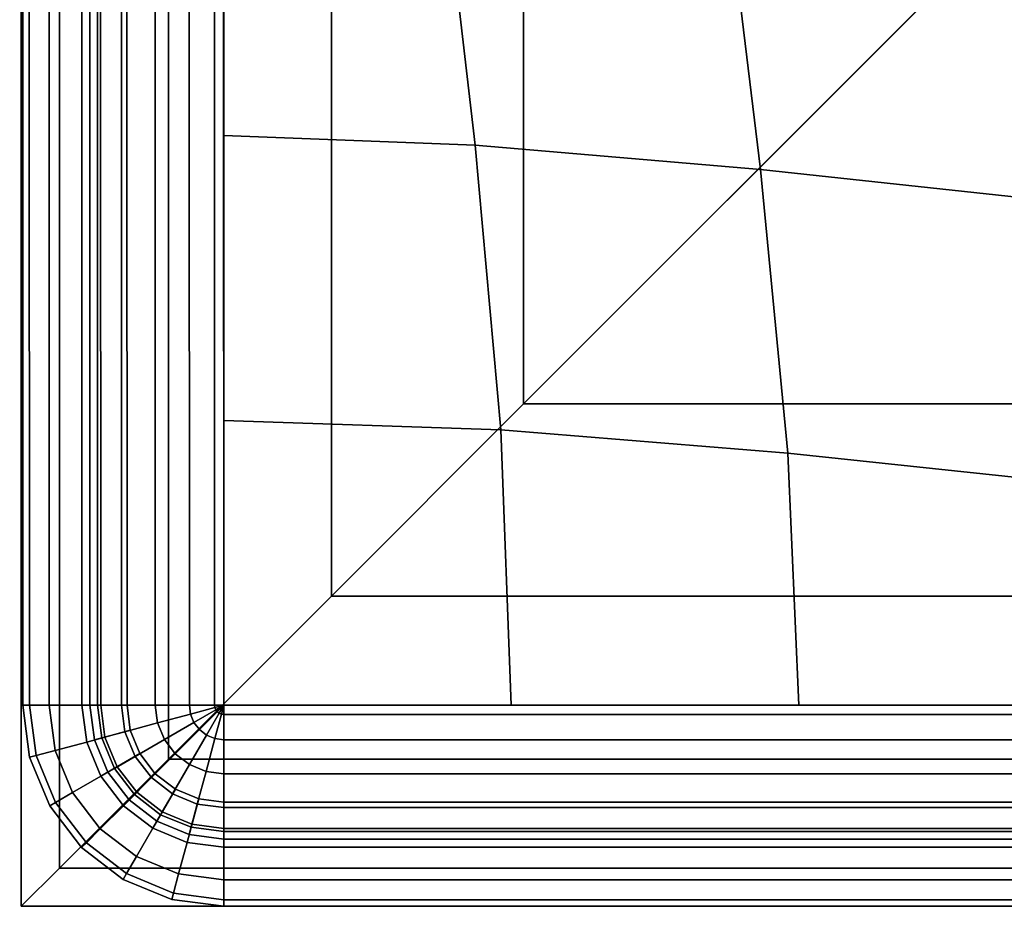
# Model space of a CAD drawing. Units: inches. Extents: x -39 to 39, y -20 to 20.
# Drawn here: x -39 to -37.2, y -19.5 to -17.8 of the extents above; entities that cross this region are included whole.
import ezdxf

# ---------------------------------------------------------------- set-up
doc = ezdxf.new("R2010")
doc.units = ezdxf.units.IN
doc.header["$MEASUREMENT"] = 0
doc.layers.add('AFUFU-3D-CH-CU', color=2, linetype='Continuous')
doc.layers.add('AFUFU-3D-CH-FR', color=2, linetype='Continuous')

msp = doc.modelspace()

# ---------------------------------------------------------------- linework, layer by layer
at = {"layer": 'AFUFU-3D-CH-CU'}
for points in [[(-38.9906, 19.125, 15.5809), (-39.0029, 19.125, 15.1523), (-38.9971, -19.125, 15.1517), (-38.9848, -19.125, 15.5803)], [(-39.0029, 19.125, 15.1523), (-38.9906, 19.125, 14.7237), (-38.9848, -19.125, 14.7231), (-38.9971, -19.125, 15.1517)], [(-38.9537, 19.125, 16.0068), (-38.9906, 19.125, 15.5809), (-38.9848, -19.125, 15.5803), (-38.9479, -19.125, 16.0062)], [(-38.9906, 19.125, 14.7237), (-38.9537, 19.125, 14.2977), (-38.9479, -19.125, 14.2972), (-38.9848, -19.125, 14.7231)], [(-38.8928, 19.125, 16.4274), (-38.9537, 19.125, 16.0068), (-38.9479, -19.125, 16.0062), (-38.887, -19.125, 16.4269)], [(-38.9537, 19.125, 14.2977), (-38.8928, 19.125, 13.8771), (-38.887, -19.125, 13.8765), (-38.9479, -19.125, 14.2972)], [(-38.8928, 19.125, 13.8771), (-38.8085, 19.125, 13.4643), (-38.8026, -19.125, 13.4637), (-38.887, -19.125, 13.8765)], [(-38.8085, 19.125, 16.8403), (-38.8928, 19.125, 16.4274), (-38.887, -19.125, 16.4269), (-38.8026, -19.125, 16.8397)], [(-38.8517, -19.125, 13.4201), (-38.8719, -19.125, 13.3576), (-38.8778, 19.125, 13.3582), (-38.8576, 19.125, 13.4207)], [(-38.8719, -19.125, 13.3576), (-38.8577, -19.125, 13.2935), (-38.8635, 19.125, 13.2941), (-38.8778, 19.125, 13.3582)], [(-38.8576, 19.125, 16.8839), (-38.8778, 19.125, 16.9463), (-38.8719, -19.125, 16.9458), (-38.8517, -19.125, 16.8833)], [(-38.8778, 19.125, 16.9463), (-38.8635, 19.125, 17.0104), (-38.8577, -19.125, 17.0099), (-38.8719, -19.125, 16.9458)], [(-38.8577, -19.125, 13.2935), (-38.813, -19.125, 13.2455), (-38.8188, 19.125, 13.2461), (-38.8635, 19.125, 13.2941)], [(-38.8635, 19.125, 17.0104), (-38.8188, 19.125, 17.0585), (-38.813, -19.125, 17.0579), (-38.8577, -19.125, 17.0099)], [(-38.8026, -19.125, 13.4637), (-38.8517, -19.125, 13.4201), (-38.8576, 19.125, 13.4207), (-38.8085, 19.125, 13.4643)], [(-38.8085, 19.125, 16.8403), (-38.8576, 19.125, 16.8839), (-38.8517, -19.125, 16.8833), (-38.8026, -19.125, 16.8397)], [(-38.813, -19.125, 13.2455), (-38.75, -19.125, 13.2268), (-38.7559, 19.125, 13.2273), (-38.8188, 19.125, 13.2461)], [(-38.8188, 19.125, 17.0585), (-38.7559, 19.125, 17.0772), (-38.75, -19.125, 17.0767), (-38.813, -19.125, 17.0579)], [(-38.75, -19.125, 13.2268), (-38.6863, -19.125, 13.2425), (-38.6921, 19.125, 13.2431), (-38.7559, 19.125, 13.2273)], [(-38.7559, 19.125, 17.0772), (-38.6921, 19.125, 17.0615), (-38.6863, -19.125, 17.0609), (-38.75, -19.125, 17.0767)], [(-38.6863, -19.125, 13.2425), (-38.6393, -19.125, 13.2884), (-38.6452, 19.125, 13.2889), (-38.6921, 19.125, 13.2431)], [(-38.6921, 19.125, 17.0615), (-38.6452, 19.125, 17.0156), (-38.6393, -19.125, 17.015), (-38.6863, -19.125, 17.0609)], [(-38.6393, -19.125, 13.2884), (-38.6221, -19.125, 13.3517), (-38.6279, 19.125, 13.3523), (-38.6452, 19.125, 13.2889)], [(-38.6452, 19.125, 17.0156), (-38.6279, 19.125, 16.9522), (-38.6221, -19.125, 16.9517), (-38.6393, -19.125, 17.015)], [(-38.6221, -19.125, 13.3517), (-38.6279, 19.125, 13.3523), (38.6221, 19.125, 13.3523), (38.6279, -19.125, 13.3517)], [(-38.6221, -18.0625, 16.9517), (-38.1527, -18.0806, 17.1147), (-38.215, -17.5462, 17.2247), (-38.6221, -17.5313, 16.9517)], [(-38.1527, -18.0806, 17.1147), (-37.6204, -18.1259, 17.2845), (-37.6865, -17.5837, 17.449), (-38.215, -17.5462, 17.2247)], [(-37.6204, -18.1259, 17.2845), (-37.0722, -18.1847, 17.4532), (-37.1275, -17.6324, 17.6403), (-37.6865, -17.5837, 17.449)], [(-38.6221, -18.5938, 16.9517), (-38.1048, -18.6112, 17.0187), (-38.1527, -18.0806, 17.1147), (-38.6221, -18.0625, 16.9517)], [(-38.1048, -18.6112, 17.0187), (-37.5695, -18.655, 17.1181), (-37.6204, -18.1259, 17.2845), (-38.1527, -18.0806, 17.1147)], [(-37.5695, -18.655, 17.1181), (-37.0297, -18.7119, 17.2326), (-37.0722, -18.1847, 17.4532), (-37.6204, -18.1259, 17.2845)], [(-38.6221, -19.125, 16.9517), (-38.0856, -19.125, 16.9517), (-38.1048, -18.6112, 17.0187), (-38.6221, -18.5938, 16.9517)], [(-38.0856, -19.125, 16.9517), (-37.5492, -19.125, 16.9518), (-37.5695, -18.655, 17.1181), (-38.1048, -18.6112, 17.0187)], [(-37.5492, -19.125, 16.9518), (-37.0127, -19.125, 16.9518), (-37.0297, -18.7119, 17.2326), (-37.5695, -18.655, 17.1181)], [(-38.9971, -19.125, 15.1517), (-38.9843, -19.2221, 15.1517), (-38.9724, -19.2189, 15.5803), (-38.9848, -19.125, 15.5803)], [(-38.9848, -19.125, 14.7231), (-38.9724, -19.2189, 14.7231), (-38.9843, -19.2221, 15.1517), (-38.9971, -19.125, 15.1517)], [(-38.9848, -19.125, 15.5803), (-38.9724, -19.2189, 15.5803), (-38.9368, -19.2093, 16.0062), (-38.9479, -19.125, 16.0062)], [(-38.9479, -19.125, 14.2972), (-38.9368, -19.2093, 14.2972), (-38.9724, -19.2189, 14.7231), (-38.9848, -19.125, 14.7231)], [(-38.9479, -19.125, 16.0062), (-38.9368, -19.2093, 16.0062), (-38.8779, -19.1936, 16.4269), (-38.887, -19.125, 16.4269)], [(-38.887, -19.125, 13.8765), (-38.8779, -19.1936, 13.8765), (-38.9368, -19.2093, 14.2972), (-38.9479, -19.125, 14.2972)], [(-38.887, -19.125, 16.4269), (-38.8779, -19.1936, 16.4269), (-38.7965, -19.1717, 16.8397), (-38.8026, -19.125, 16.8397)], [(-38.8026, -19.125, 13.4637), (-38.7965, -19.1717, 13.4637), (-38.8779, -19.1936, 13.8765), (-38.887, -19.125, 13.8765)], [(-38.8517, -19.125, 16.8833), (-38.8439, -19.1844, 16.8833), (-38.8634, -19.1897, 16.9458), (-38.8719, -19.125, 16.9458)], [(-38.8719, -19.125, 16.9458), (-38.8634, -19.1897, 16.9458), (-38.8497, -19.186, 17.0099), (-38.8577, -19.125, 17.0099)], [(-38.8719, -19.125, 13.3576), (-38.8577, -19.125, 13.2935), (-38.8497, -19.186, 13.2935), (-38.8634, -19.1897, 13.3576)], [(-38.8517, -19.125, 13.4201), (-38.8719, -19.125, 13.3576), (-38.8634, -19.1897, 13.3576), (-38.8439, -19.1844, 13.4201)], [(-38.8577, -19.125, 17.0099), (-38.8497, -19.186, 17.0099), (-38.8065, -19.1744, 17.0579), (-38.813, -19.125, 17.0579)], [(-38.8577, -19.125, 13.2935), (-38.813, -19.125, 13.2455), (-38.8065, -19.1744, 13.2455), (-38.8497, -19.186, 13.2935)], [(-38.8026, -19.125, 16.8397), (-38.7965, -19.1717, 16.8397), (-38.8439, -19.1844, 16.8833), (-38.8517, -19.125, 16.8833)], [(-38.8026, -19.125, 13.4637), (-38.8517, -19.125, 13.4201), (-38.8439, -19.1844, 13.4201), (-38.7965, -19.1717, 13.4637)], [(-38.813, -19.125, 17.0579), (-38.8065, -19.1744, 17.0579), (-38.7457, -19.1581, 17.0767), (-38.75, -19.125, 17.0767)], [(-38.813, -19.125, 13.2455), (-38.75, -19.125, 13.2268), (-38.7457, -19.1581, 13.2268), (-38.8065, -19.1744, 13.2455)], [(-38.75, -19.125, 17.0767), (-38.7457, -19.1581, 17.0767), (-38.6841, -19.1416, 17.0609), (-38.6863, -19.125, 17.0609)], [(-38.75, -19.125, 13.2268), (-38.6863, -19.125, 13.2425), (-38.6841, -19.1416, 13.2425), (-38.7457, -19.1581, 13.2268)], [(-38.6863, -19.125, 17.0609), (-38.6841, -19.1416, 17.0609), (-38.6387, -19.1295, 17.015), (-38.6393, -19.125, 17.015)], [(-38.6863, -19.125, 13.2425), (-38.6393, -19.125, 13.2884), (-38.6387, -19.1295, 13.2884), (-38.6841, -19.1416, 13.2425)], [(-38.6393, -19.125, 17.015), (-38.6387, -19.1295, 17.015), (-38.6221, -19.125, 16.9517)], [(-38.6393, -19.125, 13.2884), (-38.6221, -19.125, 13.3517), (-38.6221, -19.125, 13.3517), (-38.6387, -19.1295, 13.2884)], [(-38.6387, -19.1295, 17.015), (-38.637, -19.1336, 17.015), (-38.6221, -19.125, 16.9517)], [(-38.6387, -19.1295, 13.2884), (-38.6221, -19.125, 13.3517), (-38.6221, -19.125, 13.3517), (-38.637, -19.1336, 13.2884)], [(-38.637, -19.1336, 17.015), (-38.6343, -19.1372, 17.015), (-38.6221, -19.125, 16.9517)], [(-38.637, -19.1336, 13.2884), (-38.6221, -19.125, 13.3517), (-38.6221, -19.125, 13.3517), (-38.6343, -19.1372, 13.2884)], [(-38.6343, -19.1372, 17.015), (-38.6307, -19.1399, 17.015), (-38.6221, -19.125, 16.9517)], [(-38.6343, -19.1372, 13.2884), (-38.6221, -19.125, 13.3517), (-38.6221, -19.125, 13.3517), (-38.6307, -19.1399, 13.2884)], [(-38.6307, -19.1399, 17.015), (-38.6266, -19.1417, 17.015), (-38.6221, -19.125, 16.9517)], [(-38.6307, -19.1399, 13.2884), (-38.6221, -19.125, 13.3517), (-38.6221, -19.125, 13.3517), (-38.6266, -19.1417, 13.2884)], [(-38.6266, -19.1417, 17.015), (-38.6221, -19.1422, 17.015), (-38.6221, -19.125, 16.9517)], [(-38.6266, -19.1417, 13.2884), (-38.6221, -19.125, 13.3517), (-38.6221, -19.125, 13.3517), (-38.6221, -19.1422, 13.2884)], [(38.6279, -19.1422, 13.2884), (38.6279, -19.125, 13.3517), (-38.6221, -19.125, 13.3517), (-38.6221, -19.1422, 13.2884)], [(-38.6221, -19.1422, 17.015), (-38.6221, -19.125, 16.9517), (38.6279, -19.125, 16.9517), (38.6279, -19.1422, 17.015)], [(-38.7457, -19.1581, 17.0767), (-38.7329, -19.189, 17.0767), (-38.6777, -19.1571, 17.0609), (-38.6841, -19.1416, 17.0609)], [(-38.7457, -19.1581, 13.2268), (-38.6841, -19.1416, 13.2425), (-38.6777, -19.1571, 13.2425), (-38.7329, -19.189, 13.2268)], [(-38.6841, -19.1416, 17.0609), (-38.6777, -19.1571, 17.0609), (-38.637, -19.1336, 17.015), (-38.6387, -19.1295, 17.015)], [(-38.6841, -19.1416, 13.2425), (-38.6387, -19.1295, 13.2884), (-38.637, -19.1336, 13.2884), (-38.6777, -19.1571, 13.2425)], [(-38.6777, -19.1571, 17.0609), (-38.6675, -19.1704, 17.0609), (-38.6343, -19.1372, 17.015), (-38.637, -19.1336, 17.015)], [(-38.6777, -19.1571, 13.2425), (-38.637, -19.1336, 13.2884), (-38.6343, -19.1372, 13.2884), (-38.6675, -19.1704, 13.2425)], [(-38.6675, -19.1704, 17.0609), (-38.6542, -19.1806, 17.0609), (-38.6307, -19.1399, 17.015), (-38.6343, -19.1372, 17.015)], [(-38.6675, -19.1704, 13.2425), (-38.6343, -19.1372, 13.2884), (-38.6307, -19.1399, 13.2884), (-38.6542, -19.1806, 13.2425)], [(-38.6542, -19.1806, 17.0609), (-38.6387, -19.187, 17.0609), (-38.6266, -19.1417, 17.015), (-38.6307, -19.1399, 17.015)], [(-38.6542, -19.1806, 13.2425), (-38.6307, -19.1399, 13.2884), (-38.6266, -19.1417, 13.2884), (-38.6387, -19.187, 13.2425)], [(-38.6387, -19.187, 17.0609), (-38.6221, -19.1892, 17.0609), (-38.6221, -19.1422, 17.015), (-38.6266, -19.1417, 17.015)], [(-38.6387, -19.187, 13.2425), (-38.6266, -19.1417, 13.2884), (-38.6221, -19.1422, 13.2884), (-38.6221, -19.1892, 13.2425)], [(38.6279, -19.1892, 13.2425), (38.6279, -19.1422, 13.2884), (-38.6221, -19.1422, 13.2884), (-38.6221, -19.1892, 13.2425)], [(-38.6221, -19.1892, 17.0609), (-38.6221, -19.1422, 17.015), (38.6279, -19.1422, 17.015), (38.6279, -19.1892, 17.0609)], [(-38.8065, -19.1744, 17.0579), (-38.7874, -19.2204, 17.0579), (-38.7329, -19.189, 17.0767), (-38.7457, -19.1581, 17.0767)], [(-38.8065, -19.1744, 13.2455), (-38.7457, -19.1581, 13.2268), (-38.7329, -19.189, 13.2268), (-38.7874, -19.2204, 13.2455)], [(-38.7329, -19.189, 17.0767), (-38.7126, -19.2155, 17.0767), (-38.6675, -19.1704, 17.0609), (-38.6777, -19.1571, 17.0609)], [(-38.7329, -19.189, 13.2268), (-38.6777, -19.1571, 13.2425), (-38.6675, -19.1704, 13.2425), (-38.7126, -19.2155, 13.2268)], [(-38.8779, -19.1936, 16.4269), (-38.8515, -19.2574, 16.4269), (-38.7785, -19.2153, 16.8397), (-38.7965, -19.1717, 16.8397)], [(-38.7965, -19.1717, 13.4637), (-38.7785, -19.2153, 13.4637), (-38.8515, -19.2574, 13.8765), (-38.8779, -19.1936, 13.8765)], [(-38.8497, -19.186, 17.0099), (-38.8262, -19.2428, 17.0099), (-38.7874, -19.2204, 17.0579), (-38.8065, -19.1744, 17.0579)], [(-38.8497, -19.186, 13.2935), (-38.8065, -19.1744, 13.2455), (-38.7874, -19.2204, 13.2455), (-38.8262, -19.2428, 13.2935)], [(-38.7965, -19.1717, 16.8397), (-38.7785, -19.2153, 16.8397), (-38.821, -19.2398, 16.8833), (-38.8439, -19.1844, 16.8833)], [(-38.7965, -19.1717, 13.4637), (-38.8439, -19.1844, 13.4201), (-38.821, -19.2398, 13.4201), (-38.7785, -19.2153, 13.4637)], [(-38.7126, -19.2155, 17.0767), (-38.6861, -19.2358, 17.0767), (-38.6542, -19.1806, 17.0609), (-38.6675, -19.1704, 17.0609)], [(-38.7126, -19.2155, 13.2268), (-38.6675, -19.1704, 13.2425), (-38.6542, -19.1806, 13.2425), (-38.6861, -19.2358, 13.2268)], [(-38.6861, -19.2358, 17.0767), (-38.6552, -19.2486, 17.0767), (-38.6387, -19.187, 17.0609), (-38.6542, -19.1806, 17.0609)], [(-38.6861, -19.2358, 13.2268), (-38.6542, -19.1806, 13.2425), (-38.6387, -19.187, 13.2425), (-38.6552, -19.2486, 13.2268)], [(-38.9368, -19.2093, 16.0062), (-38.9043, -19.2879, 16.0062), (-38.8515, -19.2574, 16.4269), (-38.8779, -19.1936, 16.4269)], [(-38.8779, -19.1936, 13.8765), (-38.8515, -19.2574, 13.8765), (-38.9043, -19.2879, 14.2972), (-38.9368, -19.2093, 14.2972)], [(-38.8439, -19.1844, 16.8833), (-38.821, -19.2398, 16.8833), (-38.8385, -19.2499, 16.9458), (-38.8634, -19.1897, 16.9458)], [(-38.8439, -19.1844, 13.4201), (-38.8634, -19.1897, 13.3576), (-38.8385, -19.2499, 13.3576), (-38.821, -19.2398, 13.4201)], [(-38.8634, -19.1897, 16.9458), (-38.8385, -19.2499, 16.9458), (-38.8262, -19.2428, 17.0099), (-38.8497, -19.186, 17.0099)], [(-38.8634, -19.1897, 13.3576), (-38.8497, -19.186, 13.2935), (-38.8262, -19.2428, 13.2935), (-38.8385, -19.2499, 13.3576)], [(-38.7874, -19.2204, 17.0579), (-38.7571, -19.26, 17.0579), (-38.7126, -19.2155, 17.0767), (-38.7329, -19.189, 17.0767)], [(-38.7874, -19.2204, 13.2455), (-38.7329, -19.189, 13.2268), (-38.7126, -19.2155, 13.2268), (-38.7571, -19.26, 13.2455)], [(-38.6552, -19.2486, 17.0767), (-38.6221, -19.253, 17.0767), (-38.6221, -19.1892, 17.0609), (-38.6387, -19.187, 17.0609)], [(-38.6552, -19.2486, 13.2268), (-38.6387, -19.187, 13.2425), (-38.6221, -19.1892, 13.2425), (-38.6221, -19.253, 13.2268)], [(38.6279, -19.253, 13.2268), (38.6279, -19.1892, 13.2425), (-38.6221, -19.1892, 13.2425), (-38.6221, -19.253, 13.2268)], [(-38.6221, -19.253, 17.0767), (-38.6221, -19.1892, 17.0609), (38.6279, -19.1892, 17.0609), (38.6279, -19.253, 17.0767)], [(-38.9843, -19.2221, 15.1517), (-38.9468, -19.3125, 15.1517), (-38.9362, -19.3063, 15.5803), (-38.9724, -19.2189, 15.5803)], [(-38.9724, -19.2189, 14.7231), (-38.9362, -19.3063, 14.7231), (-38.9468, -19.3125, 15.1517), (-38.9843, -19.2221, 15.1517)], [(-38.9724, -19.2189, 15.5803), (-38.9362, -19.3063, 15.5803), (-38.9043, -19.2879, 16.0062), (-38.9368, -19.2093, 16.0062)], [(-38.9368, -19.2093, 14.2972), (-38.9043, -19.2879, 14.2972), (-38.9362, -19.3063, 14.7231), (-38.9724, -19.2189, 14.7231)], [(-38.8515, -19.2574, 16.4269), (-38.8094, -19.3123, 16.4269), (-38.7498, -19.2527, 16.8397), (-38.7785, -19.2153, 16.8397)], [(-38.7785, -19.2153, 13.4637), (-38.7498, -19.2527, 13.4637), (-38.8094, -19.3123, 13.8765), (-38.8515, -19.2574, 13.8765)], [(-38.7785, -19.2153, 16.8397), (-38.7498, -19.2527, 16.8397), (-38.7845, -19.2874, 16.8833), (-38.821, -19.2398, 16.8833)], [(-38.7785, -19.2153, 13.4637), (-38.821, -19.2398, 13.4201), (-38.7845, -19.2874, 13.4201), (-38.7498, -19.2527, 13.4637)], [(-38.7571, -19.26, 17.0579), (-38.7175, -19.2903, 17.0579), (-38.6861, -19.2358, 17.0767), (-38.7126, -19.2155, 17.0767)], [(-38.7571, -19.26, 13.2455), (-38.7126, -19.2155, 13.2268), (-38.6861, -19.2358, 13.2268), (-38.7175, -19.2903, 13.2455)], [(-38.8262, -19.2428, 17.0099), (-38.7887, -19.2916, 17.0099), (-38.7571, -19.26, 17.0579), (-38.7874, -19.2204, 17.0579)], [(-38.8262, -19.2428, 13.2935), (-38.7874, -19.2204, 13.2455), (-38.7571, -19.26, 13.2455), (-38.7887, -19.2916, 13.2935)], [(-38.7175, -19.2903, 17.0579), (-38.6715, -19.3094, 17.0579), (-38.6552, -19.2486, 17.0767), (-38.6861, -19.2358, 17.0767)], [(-38.7175, -19.2903, 13.2455), (-38.6861, -19.2358, 13.2268), (-38.6552, -19.2486, 13.2268), (-38.6715, -19.3094, 13.2455)], [(-38.821, -19.2398, 16.8833), (-38.7845, -19.2874, 16.8833), (-38.7988, -19.3017, 16.9458), (-38.8385, -19.2499, 16.9458)], [(-38.821, -19.2398, 13.4201), (-38.8385, -19.2499, 13.3576), (-38.7988, -19.3017, 13.3576), (-38.7845, -19.2874, 13.4201)], [(-38.8385, -19.2499, 16.9458), (-38.7988, -19.3017, 16.9458), (-38.7887, -19.2916, 17.0099), (-38.8262, -19.2428, 17.0099)], [(-38.8385, -19.2499, 13.3576), (-38.8262, -19.2428, 13.2935), (-38.7887, -19.2916, 13.2935), (-38.7988, -19.3017, 13.3576)], [(-38.8094, -19.3123, 16.4269), (-38.7545, -19.3544, 16.4269), (-38.7124, -19.2814, 16.8397), (-38.7498, -19.2527, 16.8397)], [(-38.7498, -19.2527, 13.4637), (-38.7124, -19.2814, 13.4637), (-38.7545, -19.3544, 13.8765), (-38.8094, -19.3123, 13.8765)], [(-38.7498, -19.2527, 16.8397), (-38.7124, -19.2814, 16.8397), (-38.7369, -19.3239, 16.8833), (-38.7845, -19.2874, 16.8833)], [(-38.7498, -19.2527, 13.4637), (-38.7845, -19.2874, 13.4201), (-38.7369, -19.3239, 13.4201), (-38.7124, -19.2814, 13.4637)], [(-38.6715, -19.3094, 17.0579), (-38.6221, -19.3159, 17.0579), (-38.6221, -19.253, 17.0767), (-38.6552, -19.2486, 17.0767)], [(-38.6715, -19.3094, 13.2455), (-38.6552, -19.2486, 13.2268), (-38.6221, -19.253, 13.2268), (-38.6221, -19.3159, 13.2455)], [(38.6279, -19.3159, 13.2455), (38.6279, -19.253, 13.2268), (-38.6221, -19.253, 13.2268), (-38.6221, -19.3159, 13.2455)], [(-38.6221, -19.3159, 17.0579), (-38.6221, -19.253, 17.0767), (38.6279, -19.253, 17.0767), (38.6279, -19.3159, 17.0579)], [(-38.9043, -19.2879, 16.0062), (-38.8525, -19.3554, 16.0062), (-38.8094, -19.3123, 16.4269), (-38.8515, -19.2574, 16.4269)], [(-38.8515, -19.2574, 13.8765), (-38.8094, -19.3123, 13.8765), (-38.8525, -19.3554, 14.2972), (-38.9043, -19.2879, 14.2972)], [(-38.7887, -19.2916, 17.0099), (-38.7399, -19.3291, 17.0099), (-38.7175, -19.2903, 17.0579), (-38.7571, -19.26, 17.0579)], [(-38.7887, -19.2916, 13.2935), (-38.7571, -19.26, 13.2455), (-38.7175, -19.2903, 13.2455), (-38.7399, -19.3291, 13.2935)], [(-38.9362, -19.3063, 15.5803), (-38.8785, -19.3814, 15.5803), (-38.8525, -19.3554, 16.0062), (-38.9043, -19.2879, 16.0062)], [(-38.9043, -19.2879, 14.2972), (-38.8525, -19.3554, 14.2972), (-38.8785, -19.3814, 14.7231), (-38.9362, -19.3063, 14.7231)], [(-38.7845, -19.2874, 16.8833), (-38.7369, -19.3239, 16.8833), (-38.747, -19.3414, 16.9458), (-38.7988, -19.3017, 16.9458)], [(-38.7845, -19.2874, 13.4201), (-38.7988, -19.3017, 13.3576), (-38.747, -19.3414, 13.3576), (-38.7369, -19.3239, 13.4201)], [(-38.7988, -19.3017, 16.9458), (-38.747, -19.3414, 16.9458), (-38.7399, -19.3291, 17.0099), (-38.7887, -19.2916, 17.0099)], [(-38.7988, -19.3017, 13.3576), (-38.7887, -19.2916, 13.2935), (-38.7399, -19.3291, 13.2935), (-38.747, -19.3414, 13.3576)], [(-38.7545, -19.3544, 16.4269), (-38.6906, -19.3809, 16.4269), (-38.6688, -19.2994, 16.8397), (-38.7124, -19.2814, 16.8397)], [(-38.7124, -19.2814, 13.4637), (-38.6688, -19.2994, 13.4637), (-38.6906, -19.3809, 13.8765), (-38.7545, -19.3544, 13.8765)], [(-38.7399, -19.3291, 17.0099), (-38.6831, -19.3526, 17.0099), (-38.6715, -19.3094, 17.0579), (-38.7175, -19.2903, 17.0579)], [(-38.7399, -19.3291, 13.2935), (-38.7175, -19.2903, 13.2455), (-38.6715, -19.3094, 13.2455), (-38.6831, -19.3526, 13.2935)], [(-38.7124, -19.2814, 16.8397), (-38.6688, -19.2994, 16.8397), (-38.6815, -19.3468, 16.8833), (-38.7369, -19.3239, 16.8833)], [(-38.7124, -19.2814, 13.4637), (-38.7369, -19.3239, 13.4201), (-38.6815, -19.3468, 13.4201), (-38.6688, -19.2994, 13.4637)], [(-38.9468, -19.3125, 15.1517), (-38.8873, -19.3902, 15.1517), (-38.8785, -19.3814, 15.5803), (-38.9362, -19.3063, 15.5803)], [(-38.9362, -19.3063, 14.7231), (-38.8785, -19.3814, 14.7231), (-38.8873, -19.3902, 15.1517), (-38.9468, -19.3125, 15.1517)], [(-38.6906, -19.3809, 16.4269), (-38.6221, -19.3899, 16.4269), (-38.6221, -19.3056, 16.8397), (-38.6688, -19.2994, 16.8397)], [(-38.6688, -19.2994, 13.4637), (-38.6221, -19.3056, 13.4637), (-38.6221, -19.3899, 13.8765), (-38.6906, -19.3809, 13.8765)], [(-38.6831, -19.3526, 17.0099), (-38.6221, -19.3606, 17.0099), (-38.6221, -19.3159, 17.0579), (-38.6715, -19.3094, 17.0579)], [(-38.6831, -19.3526, 13.2935), (-38.6715, -19.3094, 13.2455), (-38.6221, -19.3159, 13.2455), (-38.6221, -19.3606, 13.2935)], [(-38.6688, -19.2994, 16.8397), (-38.6221, -19.3056, 16.8397), (-38.6221, -19.3546, 16.8833), (-38.6815, -19.3468, 16.8833)], [(-38.6688, -19.2994, 13.4637), (-38.6815, -19.3468, 13.4201), (-38.6221, -19.3546, 13.4201), (-38.6221, -19.3056, 13.4637)], [(-38.6221, -19.3056, 16.8397), (-38.6221, -19.3546, 16.8833), (38.6279, -19.3546, 16.8833), (38.6279, -19.3056, 16.8397)], [(-38.6221, -19.3056, 16.8397), (-38.6221, -19.3899, 16.4269), (38.6279, -19.3899, 16.4269), (38.6279, -19.3056, 16.8397)], [(-38.6221, -19.3899, 13.8765), (-38.6221, -19.3056, 13.4637), (38.6279, -19.3056, 13.4637), (38.6279, -19.3899, 13.8765)], [(38.6279, -19.3056, 13.4637), (38.6279, -19.3546, 13.4201), (-38.6221, -19.3546, 13.4201), (-38.6221, -19.3056, 13.4637)], [(-38.8525, -19.3554, 16.0062), (-38.785, -19.4072, 16.0062), (-38.7545, -19.3544, 16.4269), (-38.8094, -19.3123, 16.4269)], [(-38.8094, -19.3123, 13.8765), (-38.7545, -19.3544, 13.8765), (-38.785, -19.4072, 14.2972), (-38.8525, -19.3554, 14.2972)], [(-38.7369, -19.3239, 16.8833), (-38.6815, -19.3468, 16.8833), (-38.6868, -19.3663, 16.9458), (-38.747, -19.3414, 16.9458)], [(-38.7369, -19.3239, 13.4201), (-38.747, -19.3414, 13.3576), (-38.6868, -19.3663, 13.3576), (-38.6815, -19.3468, 13.4201)], [(-38.747, -19.3414, 16.9458), (-38.6868, -19.3663, 16.9458), (-38.6831, -19.3526, 17.0099), (-38.7399, -19.3291, 17.0099)], [(-38.747, -19.3414, 13.3576), (-38.7399, -19.3291, 13.2935), (-38.6831, -19.3526, 13.2935), (-38.6868, -19.3663, 13.3576)], [(-38.6221, -19.3606, 17.0099), (-38.6221, -19.3159, 17.0579), (38.6279, -19.3159, 17.0579), (38.6279, -19.3606, 17.0099)], [(38.6279, -19.3606, 13.2935), (38.6279, -19.3159, 13.2455), (-38.6221, -19.3159, 13.2455), (-38.6221, -19.3606, 13.2935)], [(-38.6815, -19.3468, 16.8833), (-38.6221, -19.3546, 16.8833), (-38.6221, -19.3749, 16.9458), (-38.6868, -19.3663, 16.9458)], [(-38.6815, -19.3468, 13.4201), (-38.6868, -19.3663, 13.3576), (-38.6221, -19.3749, 13.3576), (-38.6221, -19.3546, 13.4201)], [(-38.8785, -19.3814, 15.5803), (-38.8034, -19.4391, 15.5803), (-38.785, -19.4072, 16.0062), (-38.8525, -19.3554, 16.0062)], [(-38.8525, -19.3554, 14.2972), (-38.785, -19.4072, 14.2972), (-38.8034, -19.4391, 14.7231), (-38.8785, -19.3814, 14.7231)], [(-38.785, -19.4072, 16.0062), (-38.7064, -19.4397, 16.0062), (-38.6906, -19.3809, 16.4269), (-38.7545, -19.3544, 16.4269)], [(-38.7545, -19.3544, 13.8765), (-38.6906, -19.3809, 13.8765), (-38.7064, -19.4397, 14.2972), (-38.785, -19.4072, 14.2972)], [(-38.6868, -19.3663, 16.9458), (-38.6221, -19.3749, 16.9458), (-38.6221, -19.3606, 17.0099), (-38.6831, -19.3526, 17.0099)], [(-38.6868, -19.3663, 13.3576), (-38.6831, -19.3526, 13.2935), (-38.6221, -19.3606, 13.2935), (-38.6221, -19.3749, 13.3576)], [(-38.6221, -19.3546, 16.8833), (-38.6221, -19.3749, 16.9458), (38.6279, -19.3749, 16.9458), (38.6279, -19.3546, 16.8833)], [(38.6279, -19.3546, 13.4201), (38.6279, -19.3749, 13.3576), (-38.6221, -19.3749, 13.3576), (-38.6221, -19.3546, 13.4201)], [(-38.6221, -19.3749, 16.9458), (-38.6221, -19.3606, 17.0099), (38.6279, -19.3606, 17.0099), (38.6279, -19.3749, 16.9458)], [(38.6279, -19.3749, 13.3576), (38.6279, -19.3606, 13.2935), (-38.6221, -19.3606, 13.2935), (-38.6221, -19.3749, 13.3576)], [(-38.8873, -19.3902, 15.1517), (-38.8096, -19.4498, 15.1517), (-38.8034, -19.4391, 15.5803), (-38.8785, -19.3814, 15.5803)], [(-38.8785, -19.3814, 14.7231), (-38.8034, -19.4391, 14.7231), (-38.8096, -19.4498, 15.1517), (-38.8873, -19.3902, 15.1517)], [(-38.7064, -19.4397, 16.0062), (-38.6221, -19.4508, 16.0062), (-38.6221, -19.3899, 16.4269), (-38.6906, -19.3809, 16.4269)], [(-38.6906, -19.3809, 13.8765), (-38.6221, -19.3899, 13.8765), (-38.6221, -19.4508, 14.2972), (-38.7064, -19.4397, 14.2972)], [(-38.6221, -19.3899, 16.4269), (-38.6221, -19.4508, 16.0062), (38.6279, -19.4508, 16.0062), (38.6279, -19.3899, 16.4269)], [(-38.6221, -19.4508, 14.2972), (-38.6221, -19.3899, 13.8765), (38.6279, -19.3899, 13.8765), (38.6279, -19.4508, 14.2972)], [(-38.8034, -19.4391, 15.5803), (-38.716, -19.4753, 15.5803), (-38.7064, -19.4397, 16.0062), (-38.785, -19.4072, 16.0062)], [(-38.785, -19.4072, 14.2972), (-38.7064, -19.4397, 14.2972), (-38.716, -19.4753, 14.7231), (-38.8034, -19.4391, 14.7231)], [(-38.8096, -19.4498, 15.1517), (-38.7191, -19.4872, 15.1517), (-38.716, -19.4753, 15.5803), (-38.8034, -19.4391, 15.5803)], [(-38.8034, -19.4391, 14.7231), (-38.716, -19.4753, 14.7231), (-38.7191, -19.4872, 15.1517), (-38.8096, -19.4498, 15.1517)], [(-38.716, -19.4753, 15.5803), (-38.6221, -19.4877, 15.5803), (-38.6221, -19.4508, 16.0062), (-38.7064, -19.4397, 16.0062)], [(-38.7064, -19.4397, 14.2972), (-38.6221, -19.4508, 14.2972), (-38.6221, -19.4877, 14.7231), (-38.716, -19.4753, 14.7231)], [(-38.6221, -19.4508, 16.0062), (-38.6221, -19.4877, 15.5803), (38.6279, -19.4877, 15.5803), (38.6279, -19.4508, 16.0062)], [(-38.6221, -19.4877, 14.7231), (-38.6221, -19.4508, 14.2972), (38.6279, -19.4508, 14.2972), (38.6279, -19.4877, 14.7231)], [(-38.7191, -19.4872, 15.1517), (-38.6221, -19.5, 15.1517), (-38.6221, -19.4877, 15.5803), (-38.716, -19.4753, 15.5803)], [(-38.716, -19.4753, 14.7231), (-38.6221, -19.4877, 14.7231), (-38.6221, -19.5, 15.1517), (-38.7191, -19.4872, 15.1517)], [(-38.6221, -19.4877, 15.5803), (-38.6221, -19.5, 15.1517), (38.6279, -19.5, 15.1517), (38.6279, -19.4877, 15.5803)], [(-38.6221, -19.5, 15.1517), (-38.6221, -19.4877, 14.7231), (38.6279, -19.4877, 14.7231), (38.6279, -19.5, 15.1517)]]:
    msp.add_3dface(points, dxfattribs=at)
at = {"layer": 'AFUFU-3D-CH-FR'}
for points in [[(-38.9286, 19.4286, 12.523), (-39, 19.5, 12.1643), (-39, -19.5, 12.1643), (-38.9286, -19.4286, 12.523)], [(-39, -19.5, 12.1643), (-39, 19.5, 12.1643), (-38.9286, 19.4286, 11.8055), (-38.9286, -19.4286, 11.8055)], [(-38.7254, 19.2254, 12.8272), (-38.9286, 19.4286, 12.523), (-38.9286, -19.4286, 12.523), (-38.7254, -19.2254, 12.8272)], [(-38.9286, -19.4286, 11.8055), (-38.9286, 19.4286, 11.8055), (-38.7254, 19.2254, 11.5014), (-38.7254, -19.2254, 11.5014)], [(-38.4213, 18.9213, 13.0304), (-38.7254, 19.2254, 12.8272), (-38.7254, -19.2254, 12.8272), (-38.4213, -18.9213, 13.0304)], [(-38.7254, -19.2254, 11.5014), (-38.7254, 19.2254, 11.5014), (-38.4213, 18.9213, 11.2981), (-38.4213, -18.9213, 11.2981)], [(-38.4213, -18.9213, 11.2981), (-38.4213, 18.9213, 11.2981), (-38.0625, 18.5625, 11.2268), (-38.0625, -18.5625, 11.2268)], [(-38.0625, 18.5625, 13.1018), (-38.4213, 18.9213, 13.0304), (-38.4213, -18.9213, 13.0304), (-38.0625, -18.5625, 13.1018)], [(-38.0625, -18.5625, 11.2268), (-38.0625, 18.5625, 11.2268), (-35, 15.5, 11.2268), (-35, -15.5, 11.2268)], [(-35, 15.5, 13.1018), (-38.0625, 18.5625, 13.1018), (-38.0625, -18.5625, 13.1018), (-35, -15.5, 13.1018)], [(-35, -15.5, 13.1018), (-38.0625, -18.5625, 13.1018), (38.0625, -18.5625, 13.1018), (35, -15.5, 13.1018)], [(38.0625, -18.5625, 11.2268), (-38.0625, -18.5625, 11.2268), (-35, -15.5, 11.2268), (35, -15.5, 11.2268)], [(38.4213, -18.9213, 11.2981), (-38.4213, -18.9213, 11.2981), (-38.0625, -18.5625, 11.2268), (38.0625, -18.5625, 11.2268)], [(-38.0625, -18.5625, 13.1018), (-38.4213, -18.9213, 13.0304), (38.4213, -18.9213, 13.0304), (38.0625, -18.5625, 13.1018)], [(38.7254, -19.2254, 11.5014), (-38.7254, -19.2254, 11.5014), (-38.4213, -18.9213, 11.2981), (38.4213, -18.9213, 11.2981)], [(-38.4213, -18.9213, 13.0304), (-38.7254, -19.2254, 12.8272), (38.7254, -19.2254, 12.8272), (38.4213, -18.9213, 13.0304)], [(38.9286, -19.4286, 11.8055), (-38.9286, -19.4286, 11.8055), (-38.7254, -19.2254, 11.5014), (38.7254, -19.2254, 11.5014)], [(-38.7254, -19.2254, 12.8272), (-38.9286, -19.4286, 12.523), (38.9286, -19.4286, 12.523), (38.7254, -19.2254, 12.8272)], [(39, -19.5, 12.1643), (-39, -19.5, 12.1643), (-38.9286, -19.4286, 11.8055), (38.9286, -19.4286, 11.8055)], [(-38.9286, -19.4286, 12.523), (-39, -19.5, 12.1643), (39, -19.5, 12.1643), (38.9286, -19.4286, 12.523)]]:
    msp.add_3dface(points, dxfattribs=at)

doc.saveas('drawing.dxf')
